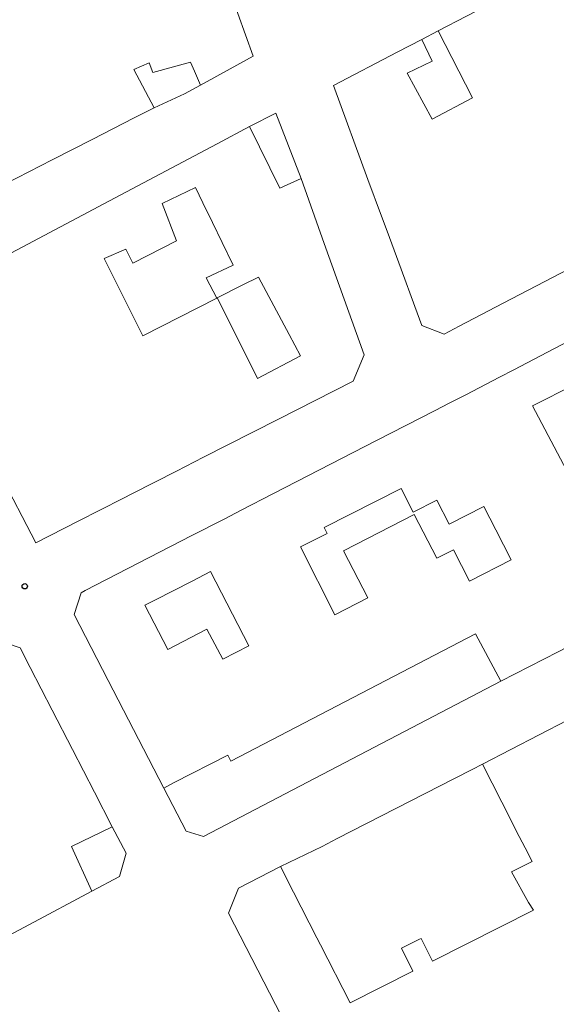
# Model space of a CAD drawing. Units: millimetres. Extents: x 527425 to 530553, y 4375380 to 4378504.
# Drawn here: x 528602 to 528661, y 4376803 to 4376912 of the extents above; entities that cross this region are included whole.
import ezdxf

# ---------------------------------------------------------------- set-up
doc = ezdxf.new("R2010")
doc.units = ezdxf.units.MM
doc.layers.add('Arquetes i registres', color=8, linetype='Continuous')
for name, color, linetype, lineweight in [('Nivel 16', 7, 'Continuous', 0), ('Nivel 22', 7, 'Continuous', 0), ('Nivel 46', 7, 'Continuous', 0), ('Nivel 9', 7, 'Continuous', 0)]:
    doc.layers.add(name, color=color, linetype=linetype, lineweight=lineweight)

msp = doc.modelspace()

# ---------------------------------------------------------------- linework, layer by layer
at = {"layer": 'Arquetes i registres'}
msp.add_circle((528602.75, 4376849.04), 0.3, dxfattribs=at)
at = {"layer": 'Nivel 16', "color": 7, "linetype": 'Continuous', "lineweight": 0, "flags": 128}
for points in [[(528655.27, 4376838.55), (528622.46, 4376821.43)], [(528622.46, 4376821.43), (528620.54, 4376822.02), (528618.09, 4376826.77)]]:
    msp.add_lwpolyline(points, dxfattribs=at)
at = {"layer": 'Nivel 22', "color": 1, "linetype": 'Continuous', "lineweight": 0, "ltscale": 5, "flags": 128}
for points in [[(528646.53, 4376909.39), (528648.35, 4376910.34)], [(528617.03, 4376901.85), (528620.38, 4376903.38)], [(528620.38, 4376903.38), (528622.13, 4376904.35)], [(528627.54, 4376899.76), (528630.46, 4376901.25)], [(528630.46, 4376901.25), (528633.23, 4376894.03)], [(528630.96, 4376818.11), (528635.56, 4376820.34), (528637.22, 4376821.19), (528650.14, 4376827.83), (528652.09, 4376828.83), (528653.23, 4376829.41)], [(528612.41, 4376822.51), (528613.92, 4376819.58), (528613.21, 4376817.02), (528610.16, 4376815.4)]]:
    msp.add_lwpolyline(points, dxfattribs=at)
at = {"layer": 'Nivel 46', "color": 1, "linetype": 'Continuous', "flags": 128}
for points in [[(528664.49, 4376884.96), (528659.21, 4376882.2), (528655.53, 4376880.28), (528650.65, 4376877.73), (528649, 4376876.87), (528646.54, 4376877.83), (528645.77, 4376879.92), (528644.26, 4376884.03), (528642.71, 4376888.23), (528642.11, 4376889.87), (528640.61, 4376893.92), (528636.79, 4376904.3), (528643.81, 4376907.97), (528646.53, 4376909.39), (528647.7, 4376907), (528644.93, 4376905.66), (528647.7, 4376900.58), (528652.13, 4376902.94), (528648.35, 4376910.34), (528654.6, 4376913.55), (528661.73, 4376917.21)], [(528626.27, 4376912.25), (528627.94, 4376907.54), (528622.13, 4376904.35), (528621.48, 4376905.88), (528621.04, 4376906.89), (528616.88, 4376905.74), (528616.49, 4376906.79), (528614.8, 4376906.05), (528617.03, 4376901.85), (528614.74, 4376900.68), (528610.25, 4376898.38), (528605.77, 4376896.08), (528596.75, 4376891.46)], [(528600.03, 4376885.17), (528609.11, 4376889.98), (528611.49, 4376891.25), (528620.23, 4376895.88), (528623.97, 4376897.87), (528627.54, 4376899.76), (528630.89, 4376892.96), (528633.23, 4376894.03), (528635.79, 4376886.86), (528640.19, 4376874.58), (528638.98, 4376871.69), (528630.68, 4376867.46), (528622.47, 4376863.27), (528619.49, 4376861.75), (528614.65, 4376859.28), (528613.57, 4376858.73), (528608.65, 4376856.21), (528603.97, 4376853.83), (528599.93, 4376861.57)], [(528661.57, 4376841.81), (528655.27, 4376838.55), (528652.45, 4376843.79), (528625.49, 4376829.74), (528625.15, 4376830.4), (528619.25, 4376827.38), (528618.09, 4376826.77), (528611.97, 4376838.64), (528608.21, 4376845.94), (528608.97, 4376848.33), (528609.4, 4376848.56), (528621.19, 4376854.63), (528624.73, 4376856.45), (528626.62, 4376857.43), (528630.2, 4376859.27), (528641.55, 4376865.11), (528648, 4376868.43), (528649.57, 4376869.24), (528651.4, 4376870.16), (528655.12, 4376872.11), (528656.68, 4376872.93), (528662.65, 4376876.04)], [(528663.41, 4376871.32), (528658.76, 4376868.96), (528659.08, 4376868.34), (528663.58, 4376859.81)], [(528599.31, 4376843.25), (528602.24, 4376842.23), (528603.35, 4376840.08), (528605.78, 4376835.37), (528608.03, 4376831.01), (528610.45, 4376826.31), (528612.41, 4376822.51), (528607.92, 4376820.32), (528610.16, 4376815.4), (528603.27, 4376811.73), (528601.53, 4376810.81), (528596.95, 4376808.37)], [(528631.69, 4376800.38), (528625.21, 4376812.96), (528626.33, 4376815.73), (528630.96, 4376818.11), (528632.41, 4376815.27), (528634.97, 4376810.26), (528635.38, 4376809.48), (528638.66, 4376803.07), (528645.57, 4376806.56), (528644.29, 4376809.09), (528646.29, 4376810.09), (528646.46, 4376810.18), (528647.74, 4376807.66), (528658.86, 4376813.29), (528658.3, 4376814.14), (528656.45, 4376817.54), (528658.72, 4376818.66), (528657.94, 4376820.19), (528657.3, 4376821.44), (528655.38, 4376825.2), (528653.23, 4376829.41), (528662.62, 4376834.28)]]:
    msp.add_lwpolyline(points, dxfattribs=at)
for points in [[(528611.5, 4376885.2), (528613.91, 4376886.24), (528614.67, 4376884.68), (528619.48, 4376887.14), (528617.92, 4376891.26), (528621.6, 4376893.05), (528622.41, 4376891.35), (528623.47, 4376889.17), (528624.53, 4376886.98), (528625.74, 4376884.49), (528622.77, 4376883.06), (528623.95, 4376880.83), (528615.77, 4376876.67), (528613.01, 4376882.19)], [(528623.98, 4376880.85), (528626.81, 4376882.29), (528628.52, 4376883.16), (528631.9, 4376876.81), (528633.15, 4376874.46), (528628.42, 4376871.98), (528625.73, 4376877.36)], [(528633.17, 4376853.38), (528636.12, 4376854.87), (528635.79, 4376855.51), (528644.25, 4376859.84), (528645.59, 4376857.21), (528648.2, 4376858.54), (528649.55, 4376855.89), (528653.4, 4376857.85), (528654.72, 4376855.26), (528656.4, 4376851.96), (528651.8, 4376849.61), (528650.03, 4376853.07), (528648.19, 4376852.13), (528645.72, 4376856.96), (528637.9, 4376852.96), (528640.58, 4376847.75), (528636.96, 4376845.89)], [(528617.09, 4376847.51), (528621.2, 4376849.62), (528623.23, 4376850.66), (528627.46, 4376842.46), (528624.59, 4376840.98), (528622.85, 4376844.31), (528618.55, 4376842.07), (528616, 4376846.95)]]:
    msp.add_lwpolyline(points, close=True, dxfattribs=at)
at = {"layer": 'Nivel 9', "color": 1, "flags": 128}
for points in [[(528618, 4376936.03), (528619.58, 4376931.45), (528621.39, 4376926.22), (528622.98, 4376921.62), (528624.64, 4376916.9), (528626.27, 4376912.25), (528627.94, 4376907.54), (528622.13, 4376904.35)], [(528648.35, 4376910.34), (528654.6, 4376913.55), (528661.73, 4376917.21), (528666.92, 4376919.88), (528672.01, 4376922.49), (528680.01, 4376926.6)], [(528680.01, 4376926.6), (528684.41, 4376917.84), (528686.38, 4376913.91), (528688.17, 4376910.36), (528689.02, 4376908.67), (528692.48, 4376901.77), (528691.7, 4376899.18), (528687.63, 4376897.05), (528685.76, 4376896.08), (528680.22, 4376893.18), (528675.93, 4376890.94), (528671.56, 4376888.66), (528664.49, 4376884.96), (528659.21, 4376882.2), (528655.53, 4376880.28), (528650.65, 4376877.73), (528649, 4376876.87)], [(528646.53, 4376909.39), (528647.7, 4376907), (528644.93, 4376905.66), (528647.7, 4376900.58), (528652.13, 4376902.94), (528648.35, 4376910.34)], [(528643.81, 4376907.97), (528646.53, 4376909.39)], [(528649, 4376876.87), (528646.54, 4376877.83), (528645.77, 4376879.92), (528644.26, 4376884.03), (528642.71, 4376888.23), (528642.11, 4376889.87), (528640.61, 4376893.92), (528636.79, 4376904.3), (528643.81, 4376907.97)], [(528622.13, 4376904.35), (528621.48, 4376905.88), (528621.04, 4376906.89), (528616.88, 4376905.74), (528616.49, 4376906.79), (528614.8, 4376906.05), (528617.03, 4376901.85)], [(528617.03, 4376901.85), (528614.74, 4376900.68), (528610.25, 4376898.38), (528605.77, 4376896.08), (528596.75, 4376891.46), (528587, 4376886.47)], [(528600.03, 4376885.17), (528609.11, 4376889.98), (528611.49, 4376891.25), (528620.23, 4376895.88), (528623.97, 4376897.87), (528627.54, 4376899.76)], [(528627.54, 4376899.76), (528630.89, 4376892.96), (528633.23, 4376894.03)], [(528633.23, 4376894.03), (528635.79, 4376886.86), (528640.19, 4376874.58), (528638.98, 4376871.69), (528630.68, 4376867.46), (528622.47, 4376863.27), (528619.49, 4376861.75), (528614.65, 4376859.28), (528613.57, 4376858.73), (528608.65, 4376856.21), (528603.97, 4376853.83)], [(528619.48, 4376887.14), (528617.92, 4376891.26), (528621.6, 4376893.05)], [(528621.6, 4376893.05), (528622.41, 4376891.35)], [(528655.27, 4376838.55), (528661.57, 4376841.81), (528667.13, 4376844.69), (528668.98, 4376845.57), (528670.53, 4376846.37), (528676.52, 4376849.47), (528682.25, 4376852.43), (528684.17, 4376853.42), (528686.65, 4376854.7), (528688.25, 4376855.54), (528692.69, 4376857.82), (528697.24, 4376860.18), (528708.59, 4376866.04), (528709.16, 4376866.59), (528709.43, 4376867.1), (528709.65, 4376867.77), (528709.74, 4376868.37), (528709.57, 4376869.1), (528706.32, 4376875.4), (528703.74, 4376880.4), (528701.46, 4376884.81), (528697.74, 4376892.02), (528694.6, 4376892.5)], [(528622.41, 4376891.35), (528623.47, 4376889.17)], [(528623.47, 4376889.17), (528624.53, 4376886.98)], [(528613.91, 4376886.24), (528614.67, 4376884.68), (528619.48, 4376887.14)], [(528611.5, 4376885.2), (528613.91, 4376886.24)], [(528624.53, 4376886.98), (528625.74, 4376884.49)], [(528613.01, 4376882.19), (528611.5, 4376885.2)], [(528625.74, 4376884.49), (528622.77, 4376883.06), (528623.95, 4376880.83)], [(528626.81, 4376882.29), (528628.52, 4376883.16)], [(528631.9, 4376876.81), (528628.52, 4376883.16)], [(528603.97, 4376853.83), (528599.93, 4376861.57), (528597.88, 4376865.5), (528597.24, 4376866.72), (528595.8, 4376869.47), (528594.27, 4376872.41), (528590.3, 4376880.01), (528595.22, 4376882.62)], [(528615.77, 4376876.67), (528613.01, 4376882.19)], [(528623.98, 4376880.85), (528626.81, 4376882.29)], [(528623.95, 4376880.83), (528615.77, 4376876.67)], [(528623.98, 4376880.85), (528625.73, 4376877.36)], [(528668.7, 4376879.2), (528662.65, 4376876.04), (528656.68, 4376872.93), (528655.12, 4376872.11), (528651.4, 4376870.16), (528649.57, 4376869.24), (528648, 4376868.43), (528641.55, 4376865.11), (528630.2, 4376859.27), (528626.62, 4376857.43), (528624.73, 4376856.45), (528621.19, 4376854.63), (528609.4, 4376848.56), (528608.97, 4376848.33), (528608.21, 4376845.94), (528611.97, 4376838.64), (528618.09, 4376826.77)], [(528625.73, 4376877.36), (528628.42, 4376871.98)], [(528633.15, 4376874.46), (528631.9, 4376876.81)], [(528628.42, 4376871.98), (528633.15, 4376874.46)], [(528669.65, 4376862.78), (528668.04, 4376861.96), (528668.99, 4376860.06), (528668.48, 4376859.82), (528670.41, 4376856.25), (528668.47, 4376855.35), (528666.56, 4376858.89), (528666.14, 4376858.67), (528665.16, 4376860.5), (528663.58, 4376859.81), (528659.08, 4376868.34), (528658.76, 4376868.96), (528663.41, 4376871.32), (528664.45, 4376869.28), (528665.76, 4376869.88), (528666.4, 4376868.87)], [(528644.25, 4376859.84), (528635.79, 4376855.51), (528636.12, 4376854.87), (528633.17, 4376853.38)], [(528645.59, 4376857.21), (528644.25, 4376859.84)], [(528653.4, 4376857.85), (528649.55, 4376855.89), (528648.2, 4376858.54), (528645.59, 4376857.21)], [(528654.72, 4376855.26), (528653.4, 4376857.85)], [(528636.96, 4376845.89), (528640.58, 4376847.75), (528637.9, 4376852.96), (528645.72, 4376856.96)], [(528648.19, 4376852.13), (528645.72, 4376856.96)], [(528656.4, 4376851.96), (528654.72, 4376855.26)], [(528633.17, 4376853.38), (528636.96, 4376845.89)], [(528648.19, 4376852.13), (528650.03, 4376853.07), (528651.8, 4376849.61)], [(528651.8, 4376849.61), (528656.4, 4376851.96)], [(528621.2, 4376849.62), (528623.23, 4376850.66)], [(528623.23, 4376850.66), (528627.46, 4376842.46)], [(528617.09, 4376847.51), (528621.2, 4376849.62)], [(528618.55, 4376842.07), (528616, 4376846.95), (528617.09, 4376847.51)], [(528618.09, 4376826.77), (528619.25, 4376827.38), (528625.15, 4376830.4), (528625.49, 4376829.74), (528652.45, 4376843.79), (528655.27, 4376838.55)], [(528618.55, 4376842.07), (528622.85, 4376844.31), (528624.59, 4376840.98), (528627.46, 4376842.46)], [(528599.31, 4376843.25), (528602.24, 4376842.23), (528603.35, 4376840.08), (528605.78, 4376835.37), (528608.03, 4376831.01), (528610.45, 4376826.31), (528612.41, 4376822.51)], [(528653.23, 4376829.41), (528662.62, 4376834.28), (528665.65, 4376835.86), (528668.75, 4376837.46), (528670.42, 4376838.33), (528675.32, 4376840.88)], [(528635.38, 4376809.48), (528638.66, 4376803.07), (528645.57, 4376806.56), (528644.29, 4376809.09), (528646.29, 4376810.09), (528646.46, 4376810.18), (528647.74, 4376807.66), (528658.86, 4376813.29), (528658.3, 4376814.14), (528656.45, 4376817.54), (528658.72, 4376818.66), (528657.94, 4376820.19), (528657.3, 4376821.44), (528655.38, 4376825.2), (528653.23, 4376829.41)], [(528612.41, 4376822.51), (528607.92, 4376820.32), (528610.16, 4376815.4)], [(528626.33, 4376815.73), (528630.96, 4376818.11)], [(528630.96, 4376818.11), (528632.41, 4376815.27), (528634.97, 4376810.26), (528635.38, 4376809.48)], [(528610.16, 4376815.4), (528603.27, 4376811.73), (528601.53, 4376810.81), (528596.95, 4376808.37)], [(528649.28, 4376793.46), (528644.79, 4376791.1), (528640.05, 4376788.62), (528637.24, 4376789.61), (528631.69, 4376800.38), (528625.21, 4376812.96), (528626.33, 4376815.73)]]:
    msp.add_lwpolyline(points, dxfattribs=at)

doc.saveas('drawing.dxf')
